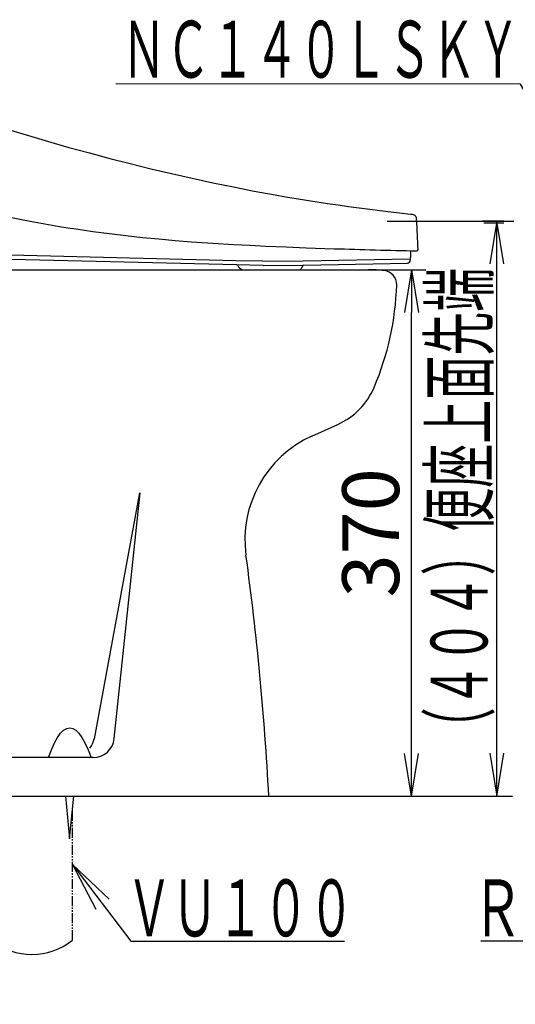
# Model space of a CAD drawing. Extents: x -21 to 1999, y 115 to 2915.
# Drawn here: x 861 to 1210, y 511 to 1203 of the extents above; entities that cross this region are included whole.
import ezdxf
from ezdxf.enums import TextEntityAlignment as Align

# ---------------------------------------------------------------- set-up
doc = ezdxf.new("R2010")
doc.units = 0
doc.linetypes.add('EXLTYPE4', pattern=[12, 7, -1, 1, -1, 1, -1])
doc.layers.get('0').update_dxf_attribs({"linetype": 'CONTINUOUS'})
doc.layers.get('DEFPOINTS').update_dxf_attribs({"linetype": 'CONTINUOUS'})
for name, color, linetype in [('便器', 7, 'CONTINUOUS'), ('便座', 7, 'CONTINUOUS'), ('寸法', 7, 'CONTINUOUS'), ('枠', 7, 'CONTINUOUS'), ('止水栓', 7, 'CONTINUOUS')]:
    doc.layers.add(name, color=color, linetype=linetype)
doc.styles.add('EXCADDIM1', font='monotxt', dxfattribs={"width": 0.84, "bigfont": 'extfont'})
doc.styles.add('EXCADSTD', font='monotxt', dxfattribs={"bigfont": 'extfont'})
doc.styles.get("Standard").update_dxf_attribs({"font": 'monotxt', "bigfont": 'extfont'})
doc.dimstyles.new('ISO-25', dxfattribs={"dimtxt": 2.5, "dimasz": 2.5, "dimexe": 1.25, "dimexo": 0.625, "dimtad": 1, "dimtxsty": 'STANDARD', "dimcen": 2.5, "dimazin": 3, "dimtfac": 1, "dimtmove": 0, "dimatfit": 3})

# ---------------------------------------------------------------- blocks, each defined once
blk = doc.blocks.new('EX_NORM')
at = {"color": 0, "linetype": 'CONTINUOUS'}
for q in [(-1, 0.167), (-1, 0), (-1, -0.167)]:
    blk.add_line((0, 0), q, dxfattribs=at)
blk = doc.blocks.new('*D30')
at = {"layer": 'DEFPOINTS', "color": 0}
for p in [(1102, 1027.26), (1137, 1027.26), (1036.63, 657.26)]:
    blk.add_point(p, dxfattribs=at)
at = {"layer": '寸法', "color": 3, "linetype": 'CONTINUOUS'}
for p, q in [((1107, 1027.26), (1147, 1027.26)), ((1137, 687.26), (1137, 997.26))]:
    blk.add_line(p, q, dxfattribs=at)
at = {"layer": '寸法', "color": 3, "xscale": 30, "yscale": 30, "zscale": 30}
for p, rotation in [((1137, 1027.26), 90), ((1137, 657.26), 270)]:
    blk.add_blockref('EX_NORM', p, dxfattribs=dict(at, rotation=rotation))
at = {"layer": '寸法', "color": 2, "insert": (1113.5, 842.26), "char_height": 40, "attachment_point": 5, "rotation": 90, "style": 'EXCADDIM1'}
blk.add_mtext('370', dxfattribs=at)

msp = doc.modelspace()

# ---------------------------------------------------------------- linework, layer by layer
at = {"layer": '便器', "color": 2, "linetype": 'CONTINUOUS'}
for p, q in [((674.984, 1027.263), (1106.735, 1027.263)), ((1067.036, 910.329), (1085.27, 918.541))]:
    msp.add_line(p, q, dxfattribs=at)
at = {"layer": '便器', "color": 4, "linetype": 'CONTINUOUS'}
for p, q in [((945.845, 870.459), (913.902, 697.538)), ((928.045, 697.696), (946.18, 870.397)), ((913.128, 684.263), (570.886, 684.263))]:
    msp.add_line(p, q, dxfattribs=at)
at = {"layer": '便器', "color": 7, "linetype": 'CONTINUOUS'}
msp.add_line((531.635, 657.263), (1036.635, 657.263), dxfattribs=at)
at = {"layer": '便器', "color": 6, "linetype": 'CONTINUOUS'}
for p, q in [((893.635, 657.263), (896.635, 627.263)), ((896.635, 627.263), (899.635, 657.263)), ((924.446, 584.769), (898.635, 609.118)), ((898.635, 609.118), (915.154, 577.715)), ((939.635, 555.118), (1090, 555.118))]:
    msp.add_line(p, q, dxfattribs=at)
at = {"layer": '便器', "color": 6, "linetype": 'EXLTYPE4'}
msp.add_line((898.635, 555.918), (898.635, 647.263), dxfattribs=at)
at = {"layer": '便器', "color": 6, "linetype": 'CONTINUOUS', "flags": 128}
for points in [[(881.674, 684.263), (883.809, 689.81), (885.965, 694.561), (888.101, 698.398), (890.246, 701.404), (892.388, 703.543), (894.532, 704.827), (896.674, 705.253), (898.817, 704.822), (900.96, 703.533), (903.102, 701.388), (905.248, 698.379), (907.384, 694.534), (909.54, 689.784), (911.674, 684.263)], [(898.635, 609.118), (939.635, 555.118)]]:
    msp.add_lwpolyline(points, dxfattribs=at)
at = {"layer": '便器', "color": 2, "linetype": 'CONTINUOUS'}
for centre, radius, start, end in [((1106.735, 927.263), 100, 83.684845, 90), ((1116.635, 1016.717), 10, 0, 83.684845), ((926.739, 1022.925), 200, 336.923252, 358.149363), ((1064.736, 964.131), 50, 294.246947, 336.923252), ((1099.89, 837.386), 80, 114.246947, 187.836267), ((-960.687, 553.793), 2000, 2.96551, 7.836267)]:
    msp.add_arc(centre, radius, start, end, dxfattribs=at)
at = {"layer": '便器', "color": 4, "linetype": 'CONTINUOUS'}
for centre, start, end in [((899.152, 700.263), 321.550371, 349.533984), ((913.128, 699.263), 270, 354.00572)]:
    msp.add_arc(centre, 15, start, end, dxfattribs=at)
at = {"layer": '便器', "color": 6, "linetype": 'CONTINUOUS'}
msp.add_arc((870.135, 591.514), 45.6, 231.317813, 308.682187, dxfattribs=at)
at = {"layer": '便座', "color": 6, "linetype": 'CONTINUOUS'}
for p, q in [((1141.436, 1041.458), (1141.44, 1041.296)), ((1013.557, 1033.567), (844.739, 1037.664)), ((1014.112, 1030.577), (845.294, 1034.674)), ((896.067, 1036.453), (896.067, 1036.442)), ((1032.233, 1033.203), (1013.557, 1033.567)), ((1032.233, 1033.203), (1060.955, 1033.478)), ((1060.955, 1033.483), (1136.146, 1034.939)), ((1061.013, 1030.484), (1134.204, 1031.901)), ((1135.43, 1035.326), (1135.415, 1035.325)), ((1136.146, 1034.939), (1136.165, 1033.939)), ((1136.599, 1036.148), (1136.555, 1037.297)), ((1032.788, 1030.213), (1014.112, 1030.577)), ((1032.788, 1030.213), (1061.013, 1030.484)), ((1060.251, 1029.495), (1060.248, 1029.098))]:
    msp.add_line(p, q, dxfattribs=at)
at = {"layer": '便座', "color": 6, "linetype": 'CONTINUOUS', "flags": 128}
for points in [[(853.378, 1125.833), (867.603, 1121.522), (881.864, 1117.33), (896.161, 1113.259), (910.493, 1109.311), (924.863, 1105.491), (939.268, 1101.802), (953.711, 1098.245), (968.19, 1094.825), (982.706, 1091.545), (997.259, 1088.406), (1011.85, 1085.414), (1026.478, 1082.569), (1041.143, 1079.876), (1048.491, 1078.587), (1055.846, 1077.338), (1063.214, 1076.127), (1070.588, 1074.957), (1077.974, 1073.827), (1085.367, 1072.737), (1092.773, 1071.688), (1100.184, 1070.681), (1107.61, 1069.714), (1115.04, 1068.791), (1122.485, 1067.909), (1136.646, 1066.315)], [(1136.65, 1066.353), (1137.604, 1066.225), (1138.211, 1066.069), (1138.774, 1065.828), (1139.272, 1065.494), (1139.688, 1065.069), (1140.013, 1064.564), (1140.244, 1063.996), (1140.389, 1063.383), (1140.499, 1062.424)], [(852.446, 1064.745), (859.314, 1063.314), (866.19, 1061.943), (873.983, 1060.461), (881.78, 1059.054), (889.577, 1057.722), (895.425, 1056.772), (901.27, 1055.863), (912.953, 1054.166), (924.616, 1052.624), (936.25, 1051.229), (947.83, 1049.975), (959.36, 1048.85), (970.826, 1047.845), (982.214, 1046.948), (989.753, 1046.406), (997.242, 1045.905), (1012.05, 1045.013), (1023.372, 1044.409), (1034.502, 1043.873), (1048.982, 1043.247), (1062.956, 1042.707), (1082.547, 1042.033)]]:
    msp.add_lwpolyline(points, dxfattribs=at)
at = {"layer": '便座', "color": 6, "linetype": 'CONTINUOUS'}
for centre, radius, start, end in [((771.261, 1031.918), 370.497, 1.474881, 4.723019), ((1251.899, 6272.154), 5232.862, 268.145404, 268.781527), ((994.079, 1031.853), 142.58, 2.734532, 3.505415), ((989.679, 1031.645), 146.985, 2.203744, 2.733904), ((1140.641, 1041.275), 0.8, 268.782401, 1.497694), ((1134.166, 1033.901), 2, 271.109395, 1.109384), ((1136, 1036.125), 0.6, 271.103071, 2.190166), ((1014.088, 1029.578), 1, 38.970298, 88.628125), ((1021.012, 1033.557), 7, 208.600006, 244.056118), ((1054.273, 1032.745), 7, 308.455092, 328.600013), ((1061.251, 1029.488), 1, 91.109388, 179.599999)]:
    msp.add_arc(centre, radius, start, end, dxfattribs=at)
at = {"layer": '寸法', "color": 3, "linetype": 'CONTINUOUS'}
for p, q in [((1120, 1061.263), (1209, 1061.263)), ((1202, 1061.263), (1187, 1061.263)), ((1202, 1060), (1188, 1060)), ((1197, 1061.263), (1192, 1031.263)), ((1197, 657.263), (1197, 1061.263)), ((1202, 1031.263), (1197, 1061.263)), ((1192, 687.263), (1197, 657.263)), ((1197, 657.263), (1202, 687.263)), ((1201, 657.263), (1208, 657.263))]:
    msp.add_line(p, q, dxfattribs=at)
at = {"layer": '枠', "color": 7, "linetype": 'CONTINUOUS'}
msp.add_line((356.635, 657.263), (1205, 657.263), dxfattribs=at)
at = {"layer": '止水栓', "color": 6, "linetype": 'CONTINUOUS'}
msp.add_line((1270.963, 555.107), (1185.818, 555.107), dxfattribs=at)

# ---------------------------------------------------------------- texts
at = {"layer": '便器', "color": 2, "linetype": 'CONTINUOUS', "style": 'EXCADSTD', "width": 0.965517}
msp.add_text('ＶＵ１００', height=40, dxfattribs=at).set_placement((936.635, 558.618), (1096.635, 558.618), align=Align.FIT)
at = {"layer": '寸法', "color": 2, "linetype": 'CONTINUOUS', "style": 'EXCADSTD', "width": 0.924528}
msp.add_text('ＮＣ１４０ＬＳＫＹ', height=40, dxfattribs=at).set_placement((933.289, 1162.235), (1213.289, 1162.235), align=Align.FIT)
at = {"layer": '寸法', "color": 2, "linetype": 'CONTINUOUS', "style": 'EXCADSTD', "width": 0.915385}
msp.add_text('（４０４）便座上面先端', height=40, rotation=90, dxfattribs=at).set_placement((1190.5, 688.631), (1190.5, 1028.631), align=Align.FIT)
at = {"layer": '止水栓', "color": 2, "linetype": 'CONTINUOUS', "style": 'EXCADSTD', "width": 1.26}
msp.add_text('Ｒ', height=40, dxfattribs=at).set_placement((1179.463, 558.607), (1215.463, 558.607), align=Align.FIT)

# ---------------------------------------------------------------- dimensions: what is measured, and where the dimension line sits
at = {"layer": '寸法', "color": 3, "linetype": 'CONTINUOUS'}
dim = msp.add_linear_dim(base=(1137, 1027.263), p1=(1036.635, 657.263), p2=(1102, 1027.263), angle=90, dimstyle='ISO-25', override={"dimtxt": 40, "dimasz": 30, "dimexe": 10, "dimexo": 5, "dimgap": 0, "dimtad": 1, "dimjust": 0, "dimtih": 0, "dimtoh": 0, "dimdec": 2, "dimzin": 8, "dimlunit": 2, "dimtxsty": 'EXCADDIM1', "dimblk1": 'EX_NORM', "dimblk2": 'EX_NORM', "dimsah": 1, "dimse1": 1, "dimse2": 0, "dimclrd": 3, "dimclre": 3, "dimclrt": 2, "dimtmove": 2}, dxfattribs=at)
dim.commit()
dim.dimension.update_dxf_attribs({"geometry": '*D30', "text_midpoint": (1113.5, 842.263), "dimtype": 160})

# ---------------------------------------------------------------- leaders
for points in [[(1309.365, 991.946), (1213.644, 1157.74), (929, 1157.946)], [(1350.043, 844.413), (1421.35, 437), (1189, 437)]]:
    msp.add_leader(points, dimstyle='ISO-25', override={"dimasz": 30, "dimldrblk": 'EX_NORM'}, dxfattribs=at)

doc.saveas('drawing.dxf')
